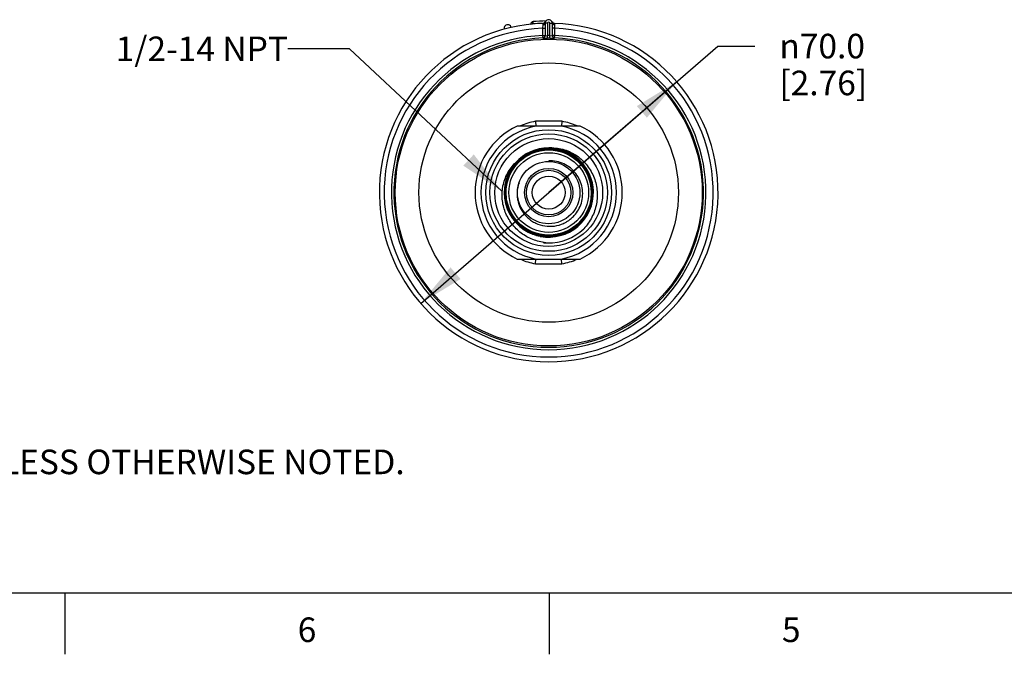
# Model space of a CAD drawing. Units: inches. Extents: x 0.4 to 16.6, y 0.6 to 10.4.
# Drawn here: x 4.4 to 8.4, y 0.6 to 3.2 of the extents above; entities that cross this region are included whole.
import ezdxf

# ---------------------------------------------------------------- set-up
doc = ezdxf.new("R2010")
doc.units = ezdxf.units.IN
doc.header["$LTSCALE"] = 0.935
doc.header["$MEASUREMENT"] = 0
doc.layers.get('0').update_dxf_attribs({"linetype": 'CONTINUOUS'})
for name, color, linetype in [('AXIS', 7, 'CONTINUOUS'), ('DRIVEN_DIMS', 7, 'CONTINUOUS'), ('NOTES', 7, 'CONTINUOUS')]:
    doc.layers.add(name, color=color, linetype=linetype)
doc.styles.add('TEXTSTYLE_2', font='txt', dxfattribs={"width": 0.8})
doc.styles.add('TEXTSTYLE_5', font='gdt')
doc.dimstyles.new('DIMSTYLE_2', dxfattribs={"dimtxt": 0.1, "dimasz": 0.1875, "dimexe": 0.125, "dimexo": 0.0625, "dimgap": 0.09, "dimtad": 0, "dimtih": 1, "dimtoh": 1, "dimdec": 1, "dimlfac": 2, "dimzin": 4, "dimdsep": 46, "dimtxsty": 'STANDARD', "dimblk": '_FILLED', "dimblk1": '_FILLED', "dimblk2": '_FILLED', "dimcen": 0.09, "dimadec": 0, "dimazin": 0, "dimtp": 0.005, "dimtm": 0.005, "dimtfac": 1, "dimtdec": 1, "dimtmove": 0, "dimatfit": 2, "dimldrblk": '_FILLED', "dimfxl": 1, "dimtolj": 1, "dimtzin": 4, "dimarcsym": 0})
doc.dimstyles.get("Standard").update_dxf_attribs({"dimtxt": 0.1, "dimasz": 0.1875, "dimexe": 0.125, "dimexo": 0.0625, "dimgap": 0.09, "dimtad": 0, "dimtih": 1, "dimtoh": 1, "dimzin": 4, "dimdsep": 46, "dimtxsty": 'STANDARD', "dimblk": '_FILLED', "dimblk1": '_FILLED', "dimblk2": '_FILLED', "dimcen": 0.09, "dimadec": 0, "dimazin": 0, "dimtol": 1, "dimtp": 0.01, "dimtm": 0.01, "dimtfac": 1, "dimtofl": 0, "dimtmove": 0, "dimatfit": 3, "dimldrblk": '_FILLED', "dimfxl": 1, "dimtolj": 1, "dimtzin": 4, "dimarcsym": 0})

# ---------------------------------------------------------------- blocks, each defined once
blk = doc.blocks.new('_FILLED')
at = {"color": 0, "linetype": 'BYBLOCK'}
blk.add_solid([(0, 0), (-1, 0.167), (-1, -0.167)], dxfattribs=at)
blk = doc.blocks.new('*D3')
at = {"layer": 'DRIVEN_DIMS', "color": 7, "linetype": 'CONTINUOUS'}
for p, q in [((6.5283, 2.5167), (7.2167, 3.113)), ((7.2167, 3.113), (7.3667, 3.113)), ((7.0491, 2.9678), (6.5283, 2.5167)), ((6.0075, 2.0657), (6.5283, 2.5167))]:
    blk.add_line(p, q, dxfattribs=at)
at = {"layer": 'DRIVEN_DIMS', "color": 7, "linetype": 'CONTINUOUS', "xscale": 0.1875, "yscale": 0.1875, "zscale": 0.1875}
for p, rotation in [((7.0491, 2.9678), 40.8980500358), ((6.0075, 2.0657), 220.8980500358)]:
    blk.add_blockref('_FILLED', p, dxfattribs=dict(at, rotation=rotation))
at = {"layer": 'DRIVEN_DIMS', "color": 7, "linetype": 'CONTINUOUS', "insert": (7.4667, 3.163), "char_height": 0.1, "width": 0.6, "attachment_point": 1, "line_spacing_factor": 0.9, "style": 'TEXTSTYLE_5'}
blk.add_mtext('{\\Fgdt;n}\\Ftxt;70.0\\P[2.76]', dxfattribs=at)

msp = doc.modelspace()

# ---------------------------------------------------------------- linework, layer by layer
at = {"color": 7, "linetype": 'CONTINUOUS'}
for p, q in [((6.5234, 3.2057), (6.5135, 3.2057)), ((6.5135, 3.2056), (6.5135, 3.1554)), ((6.5147, 3.2114), (6.5145, 3.211)), ((6.5145, 3.2111), (6.5146, 3.2111)), ((6.5146, 3.2111), (6.5147, 3.2114)), ((6.5234, 3.2057), (6.5234, 3.1555)), ((6.5332, 3.1555), (6.5332, 3.2057)), ((6.5332, 3.2057), (6.5431, 3.2057)), ((6.5421, 3.211), (6.5419, 3.2114)), ((6.5419, 3.2114), (6.542, 3.2111)), ((6.5431, 3.1554), (6.5431, 3.2056)), ((6.4555, 3.2028), (6.4629, 3.2031)), ((6.4555, 3.2028), (6.4555, 3.2019)), ((6.4629, 3.2031), (6.4629, 3.2026)), ((6.5039, 3.199), (6.5037, 3.1856)), ((6.5037, 3.1856), (6.5037, 3.156)), ((6.5037, 3.1856), (6.5135, 3.1856)), ((6.5529, 3.1856), (6.5431, 3.1856)), ((6.5529, 3.1856), (6.5527, 3.199)), ((6.5529, 3.156), (6.5529, 3.1856)), ((6.5037, 3.156), (6.5041, 3.1461)), ((6.5037, 3.156), (6.5135, 3.156)), ((6.5041, 3.1461), (6.5041, 3.1456)), ((6.5041, 3.1456), (6.5235, 3.1457)), ((6.5135, 3.1554), (6.5155, 3.1554)), ((6.5155, 3.1554), (6.5234, 3.1555)), ((6.5235, 3.1457), (6.5234, 3.1555)), ((6.5331, 3.1457), (6.5332, 3.1555)), ((6.5331, 3.1457), (6.5525, 3.1456)), ((6.5332, 3.1555), (6.5431, 3.1554)), ((6.5529, 3.156), (6.5431, 3.156)), ((6.5525, 3.1461), (6.5529, 3.156)), ((6.5525, 3.1456), (6.5525, 3.1461)), ((6.4747, 2.8068), (6.4765, 2.7874)), ((6.5283, 2.8068), (6.4747, 2.8068)), ((6.5819, 2.8068), (6.5283, 2.8068)), ((6.5819, 2.8068), (6.5802, 2.7874)), ((6.5802, 2.7874), (6.4765, 2.7874)), ((6.5283, 2.6463), (6.5283, 2.6437)), ((6.3587, 2.4805), (6.3577, 2.4803)), ((6.4747, 2.2267), (6.4765, 2.2461)), ((6.4765, 2.2461), (6.5802, 2.2461)), ((6.5819, 2.2267), (6.5802, 2.2461)), ((6.4747, 2.2267), (6.5283, 2.2267)), ((6.5283, 2.2267), (6.5819, 2.2267)), ((0.62, 0.887), (16.38, 0.887)), ((4.56, 0.887), (4.56, 0.637)), ((6.53, 0.887), (6.53, 0.637))]:
    msp.add_line(p, q, dxfattribs=at)
for radius in [0.6245, 0.5278, 0.2559, 0.2392, 0.2195, 0.1734, 0.1621, 0.127, 0.0984, 0.0907, 0.0669]:
    msp.add_circle((6.5283, 2.5167), radius, dxfattribs=at)
for centre, radius, start, end in [((6.5283, 2.5167), 0.689, 91.8623, 88.1377), ((6.4654, 3.2028), 0.00984, 95.2395, 180), ((6.5228, 2.5259), 0.6798, 91.6963, 95.0565), ((6.5283, 2.5167), 0.6988, 90.8979, 95.2394), ((6.5056, 3.2152), 0.00984, 271.8571, 335.5395), ((6.5283, 3.2057), 0.0148, 359.4681, 180.3069), ((6.5283, 3.2057), 0.00492, 0, 180), ((6.551, 3.2152), 0.00984, 204.348, 268.1377), ((6.5283, 2.5167), 0.6693, 92.1069, 87.8931), ((6.3616, 3.1853), 0.0148, 13.3861, 194.6139), ((6.5283, 2.5167), 0.6397, 92.2044, 87.7956), ((6.5283, 2.5167), 0.6298, 92.2044, 87.7938), ((6.5037, 3.1554), 0.00984, 272.2013, 359.9959), ((6.5037, 3.156), 0.00984, 293.8291, 337.9501), ((6.5036, 3.156), 0.00995, 338.0589, 356.9802), ((6.5283, 2.5167), 0.6388, 89.5587, 90.4413), ((6.5283, 2.5167), 0.629, 89.5587, 90.4413), ((6.553, 3.156), 0.00995, 183.0198, 201.9411), ((6.5529, 3.1554), 0.00984, 180.0041, 267.7987), ((6.5529, 3.156), 0.00984, 202.05, 246.171), ((6.5283, 2.5167), 0.2949, 100.4753, 113.0187), ((6.5283, 2.5167), 0.2949, 66.9814, 79.5247), ((6.5283, 2.5167), 0.2756, 100.8441, 259.1559), ((6.5283, 2.5167), 0.2756, 280.8441, 79.1559), ((6.5283, 2.5167), 0.1821, 90, 138.1781), ((6.5281, 2.5168), 0.1742, 0.4569, 141.013), ((6.5281, 2.5167), 0.1799, 91.1634, 138.0878), ((6.5281, 2.5168), 0.1787, 17.963, 138.0857), ((6.5281, 2.5167), 0.1765, 45.2131, 138.069), ((6.5281, 2.5168), 0.1753, 359.9751, 138.0513), ((6.5281, 2.5168), 0.1776, 22.2295, 136.8702), ((6.5282, 2.5163), 0.1814, 102.9857, 112.4824), ((6.5281, 2.5169), 0.1808, 101.1725, 102.981), ((6.5282, 2.5164), 0.1813, 91.4687, 101.1605), ((6.5281, 2.5169), 0.1808, 89.9531, 91.4631), ((6.5281, 2.5171), 0.1795, 90.5864, 91.1624), ((6.5281, 2.5164), 0.1802, 80.106, 90.5733), ((6.5281, 2.5167), 0.1821, 84.5438, 89.938), ((6.5281, 2.5164), 0.1813, 79.3411, 89.9394), ((6.5282, 2.5169), 0.1819, 1.8223, 84.5596), ((6.5282, 2.5171), 0.1795, 79.3614, 80.0972), ((6.5282, 2.5169), 0.1797, 1.7817, 79.3692), ((6.5282, 2.5171), 0.1806, 78.7779, 79.3317), ((6.5281, 2.5168), 0.1809, 56.8025, 78.7771), ((6.5282, 2.5166), 0.1811, 113.1757, 138.1044), ((6.528, 2.517), 0.1807, 112.4938, 113.1776), ((6.5284, 2.5171), 0.1805, 56.3029, 56.8046), ((6.5279, 2.5165), 0.1813, 45.6207, 56.2892), ((6.5284, 2.5171), 0.1805, 45.1138, 45.6112), ((6.5282, 2.5169), 0.1808, 1.7977, 45.1146), ((6.5282, 2.5166), 0.1812, 138.105, 179.9464), ((6.5282, 2.5166), 0.1801, 138.0862, 179.9461), ((6.5282, 2.5166), 0.1767, 147.0818, 179.9437), ((6.5282, 2.5166), 0.1756, 140.9789, 179.9444), ((6.5282, 2.5166), 0.1744, 140.9795, 179.944), ((6.5283, 2.5165), 0.1779, 147.2961, 158.2229), ((6.5285, 2.5164), 0.1793, 148.8296, 154.0354), ((6.5281, 2.5167), 0.1787, 143.5618, 148.8259), ((6.5285, 2.5164), 0.1782, 144.1054, 147.2916), ((6.5282, 2.5166), 0.1766, 140.9834, 147.0805), ((6.528, 2.5167), 0.1776, 140.9712, 144.1062), ((6.5284, 2.5165), 0.1791, 138.5874, 143.5603), ((6.5279, 2.5168), 0.1774, 138.184, 140.9677), ((6.5284, 2.5164), 0.1769, 138.057, 140.9834), ((6.5284, 2.5165), 0.1757, 138.0212, 140.9768), ((6.5283, 2.5166), 0.179, 138.0641, 138.5871), ((6.5284, 2.5164), 0.178, 136.8433, 138.185), ((6.5282, 2.5169), 0.1763, 359.945, 45.2014), ((6.5285, 2.5165), 0.1781, 158.2314, 167.1783), ((6.5284, 2.5165), 0.1791, 159.2578, 164.7453), ((6.5282, 2.5166), 0.1789, 154.036, 159.2528), ((6.5283, 2.5169), 0.1773, 359.9427, 22.2083), ((6.5283, 2.5169), 0.1784, 359.9422, 17.9399), ((6.5281, 2.5166), 0.1788, 176.0395, 179.9396), ((6.5288, 2.5165), 0.1795, 169.7556, 176.0412), ((6.5287, 2.5165), 0.1783, 169.0629, 179.9306), ((6.5281, 2.5166), 0.1787, 164.746, 169.7487), ((6.5281, 2.5166), 0.1777, 167.1836, 169.05), ((6.5284, 2.5166), 0.1813, 179.9498, 236.767), ((6.5283, 2.5166), 0.1802, 179.9446, 212.4622), ((6.5285, 2.5166), 0.1792, 179.9605, 281.1192), ((6.5284, 2.5166), 0.178, 179.9531, 259.1579), ((6.5284, 2.5166), 0.1757, 179.949, 246.3753), ((6.5288, 2.5166), 0.175, 179.957, 191.0885), ((6.5285, 2.5169), 0.1816, 259.4099, 1.8214), ((6.5284, 2.5169), 0.1794, 281.1127, 359.9524), ((6.5284, 2.5169), 0.1783, 282.396, 359.9519), ((6.5284, 2.5169), 0.175, 326.2601, 359.9431), ((6.5284, 2.5169), 0.1761, 325.7794, 359.9435), ((6.5284, 2.5169), 0.1806, 325.8618, 359.9449), ((6.5279, 2.517), 0.1743, 349.2105, 359.995), ((6.5288, 2.5169), 0.1735, 0.0062, 0.4218), ((6.5289, 2.5169), 0.1789, 359.9438, 1.7793), ((6.529, 2.5169), 0.18, 359.9442, 1.8027), ((6.5278, 2.5164), 0.174, 191.0994, 191.991), ((6.5281, 2.5165), 0.1743, 191.9913, 193.9358), ((6.5285, 2.5167), 0.1748, 193.9653, 326.2889), ((6.5283, 2.5167), 0.1398, 318.0086, 342.0003), ((6.5285, 2.5167), 0.1804, 212.482, 325.8815), ((6.5285, 2.5168), 0.176, 246.3789, 325.7872), ((6.5281, 2.517), 0.1401, 302.1256, 307.0817), ((6.5283, 2.5167), 0.1398, 307.0909, 314.1613), ((6.5282, 2.5168), 0.1399, 314.1618, 318.0064), ((6.5283, 2.5164), 0.1811, 236.7646, 237.3739), ((6.5286, 2.517), 0.1819, 237.3834, 248.0658), ((6.5285, 2.5168), 0.205, 268.3952, 314.0311), ((6.5286, 2.5161), 0.1391, 295.4953, 296.9994), ((6.5335, 2.5184), 0.139, 293.5277, 294.7766), ((6.5283, 2.5167), 0.1398, 297.0053, 302.1289), ((6.5284, 2.5165), 0.1812, 248.0797, 249.4278), ((6.5286, 2.517), 0.1818, 249.4332, 258.718), ((6.5284, 2.5162), 0.181, 258.7278, 259.3942), ((6.5284, 2.5165), 0.1779, 259.15, 260.2419), ((6.5285, 2.5171), 0.1785, 260.2491, 270.3609), ((6.5285, 2.5165), 0.1779, 270.3735, 271.6902), ((6.5284, 2.5171), 0.1785, 271.6965, 281.5587), ((6.5285, 2.5165), 0.1779, 281.5707, 282.3893), ((6.5285, 2.5167), 0.2048, 263.7037, 268.387), ((6.5382, 2.5152), 0.2038, 263.8133, 265.6398), ((6.5283, 2.5167), 0.2949, 246.9814, 259.5247), ((6.5283, 2.5167), 0.2949, 280.4753, 293.0187)]:
    msp.add_arc(centre, radius, start, end, dxfattribs=at)
for points, knots in [([(6.467, 3.2129), (6.4663, 3.2128), (6.4649, 3.212), (6.4636, 3.2097), (6.4629, 3.2066), (6.4628, 3.2043), (6.4629, 3.2031)], [0, 0, 0, 0, 0.171857, 0.396082, 0.679361, 1, 1, 1, 1]), ([(6.5039, 3.199), (6.5052, 3.199), (6.5076, 3.1994), (6.5107, 3.2008), (6.5129, 3.2029), (6.5135, 3.2048), (6.5135, 3.2057)], [0, 0, 0, 0, 0.291869, 0.560678, 0.794371, 1, 1, 1, 1]), ([(6.5059, 3.2054), (6.5059, 3.2053), (6.5059, 3.2053), (6.5058, 3.2052), (6.5057, 3.2051), (6.5056, 3.2048), (6.5053, 3.2043), (6.505, 3.2036), (6.5046, 3.2027), (6.5041, 3.2012), (6.504, 3.1999), (6.5039, 3.199)], [0, 0, 0, 0, 0.004825, 0.019083, 0.042451, 0.074616, 0.16388, 0.283074, 0.428495, 0.597606, 1, 1, 1, 1]), ([(6.5527, 3.199), (6.5514, 3.199), (6.549, 3.1994), (6.5459, 3.2008), (6.5437, 3.2029), (6.5431, 3.2048), (6.5431, 3.2057)], [0, 0, 0, 0, 0.291872, 0.560687, 0.79438, 1, 1, 1, 1]), ([(6.5527, 3.199), (6.5527, 3.1999), (6.5525, 3.2012), (6.552, 3.2027), (6.5516, 3.2036), (6.5513, 3.2043), (6.551, 3.2048), (6.5509, 3.2051), (6.5508, 3.2052), (6.5507, 3.2053), (6.5507, 3.2053), (6.5507, 3.2054)], [0, 0, 0, 0, 0.402515, 0.571718, 0.717049, 0.836169, 0.925428, 0.957588, 0.98094, 0.995181, 1, 1, 1, 1]), ([(6.5283, 2.6988), (6.5474, 2.6998), (6.586, 2.6958), (6.6392, 2.6723), (6.6828, 2.6339), (6.7131, 2.5843), (6.7275, 2.528), (6.7251, 2.47), (6.7064, 2.4151), (6.684, 2.3834), (6.6709, 2.3695)], [0, 0, 0, 0, 0.124957, 0.249922, 0.374905, 0.499901, 0.624908, 0.749928, 0.874955, 1, 1, 1, 1]), ([(6.6612, 2.4735), (6.6641, 2.4837), (6.6676, 2.5048), (6.6654, 2.5367), (6.656, 2.5672), (6.6397, 2.5948), (6.6175, 2.6178), (6.5904, 2.6349), (6.5601, 2.645), (6.5388, 2.6467), (6.5283, 2.6463)], [0, 0, 0, 0, 0.125051, 0.250101, 0.375167, 0.500201, 0.625179, 0.750124, 0.875063, 1, 1, 1, 1]), ([(6.5163, 2.3125), (6.4983, 2.3145), (6.4628, 2.3232), (6.4151, 2.3499), (6.3827, 2.3821), (6.3628, 2.4124), (6.3473, 2.4451), (6.3368, 2.4896), (6.3392, 2.5352), (6.3489, 2.5701), (6.3635, 2.6032), (6.3799, 2.6254), (6.3926, 2.6382)], [0, 0, 0, 0, 0.124973, 0.249913, 0.374849, 0.437464, 0.500078, 0.624993, 0.749897, 0.812511, 0.875116, 1, 1, 1, 1]), ([(6.4075, 2.556), (6.403, 2.5439), (6.399, 2.5245), (6.3996, 2.4985), (6.4041, 2.4729), (6.4169, 2.4426), (6.4379, 2.4174), (6.4585, 2.4015), (6.4811, 2.3888), (6.5125, 2.3792), (6.5518, 2.3787), (6.5771, 2.3858), (6.589, 2.391)], [0, 0, 0, 0, 0.124847, 0.187453, 0.250073, 0.374984, 0.499903, 0.562531, 0.625158, 0.750093, 0.875031, 1, 1, 1, 1]), ([(6.3515, 2.5167), (6.3515, 2.5052), (6.3538, 2.482), (6.3639, 2.4485), (6.3804, 2.4177), (6.4025, 2.3907), (6.4295, 2.3686), (6.4603, 2.3521), (6.4938, 2.342), (6.5285, 2.3386), (6.5633, 2.342), (6.5967, 2.3521), (6.6275, 2.3686), (6.6545, 2.3908), (6.6767, 2.4178), (6.6931, 2.4486), (6.7033, 2.482), (6.7056, 2.5052), (6.7056, 2.5167)], [0, 0, 0, 0, 0.0625, 0.125004, 0.187507, 0.250008, 0.312505, 0.375006, 0.437508, 0.500007, 0.562506, 0.625004, 0.687504, 0.750004, 0.812503, 0.875003, 0.937501, 1, 1, 1, 1]), ([(6.6992, 2.4843), (6.6955, 2.4649), (6.6813, 2.4271), (6.6422, 2.381), (6.5899, 2.3506), (6.5305, 2.3396), (6.4708, 2.3493), (6.4179, 2.3784), (6.3778, 2.4237), (6.3628, 2.4612), (6.3587, 2.4805)], [0, 0, 0, 0, 0.125002, 0.250003, 0.375003, 0.500003, 0.625003, 0.750002, 0.874999, 1, 1, 1, 1])]:
    msp.add_open_spline(points, degree=3, knots=knots, dxfattribs=at)
for points in [[(6.5041, 3.1461), (6.5053, 3.1462), (6.5065, 3.1465), (6.5077, 3.147)], [(6.5525, 3.1461), (6.5513, 3.1462), (6.5501, 3.1465), (6.5489, 3.147)]]:
    msp.add_open_spline(points, degree=3, dxfattribs=at)
at = {"layer": 'AXIS', "color": 7, "linetype": 'CONTINUOUS'}
for p, q in [((6.4765, 2.7874), (6.4002, 2.7874)), ((6.6564, 2.7874), (6.5802, 2.7874)), ((6.4002, 2.2461), (6.4765, 2.2461)), ((6.5802, 2.2461), (6.6564, 2.2461))]:
    msp.add_line(p, q, dxfattribs=at)
for start, end in [(115.3293, 244.6707), (295.3293, 64.6707)]:
    msp.add_arc((6.5283, 2.5167), 0.2995, start, end, dxfattribs=at)

# ---------------------------------------------------------------- texts
at = {"color": 7, "linetype": 'CONTINUOUS', "insert": (1.0597, 1.6203), "char_height": 0.1, "width": 6.6, "attachment_point": 1, "line_spacing_factor": 0.9}
msp.add_mtext('NOTES:\\P1. ALL DIMENSIONS ARE MILLIMETERS [INCHES] UNLESS OTHERWISE NOTED.', dxfattribs=at)
at = {"color": 7, "linetype": 'CONTINUOUS', "char_height": 0.1, "width": 0.08, "attachment_point": 2, "line_spacing_factor": 0.9, "style": 'TEXTSTYLE_2'}
for s, insert in [('6', (5.545, 0.787)), ('5', (7.515, 0.787))]:
    msp.add_mtext(s, dxfattribs=dict(at, insert=insert))
at = {"layer": 'NOTES', "color": 7, "linetype": 'CONTINUOUS', "insert": (5.4675, 3.1518), "char_height": 0.1, "width": 1, "attachment_point": 3, "line_spacing_factor": 0.9}
msp.add_mtext('1/2-14 NPT', dxfattribs=at)

# ---------------------------------------------------------------- dimensions: what is measured, and where the dimension line sits
at = {"layer": 'DRIVEN_DIMS', "color": 7, "linetype": 'CONTINUOUS'}
dim = msp.add_diameter_dim_2p(p1=(7.0491, 2.9678), p2=(6.0075, 2.0657), text='%%c<>', dimstyle='DIMSTYLE_2', override={"dimpost": '<>'}, dxfattribs=at)
dim.commit()
dim.dimension.update_dxf_attribs({"geometry": '*D3', "text_midpoint": (7.8334, 3.038), "dimtype": 163})

# ---------------------------------------------------------------- leaders
at = {"layer": 'NOTES', "color": 7, "linetype": 'CONTINUOUS'}
msp.add_leader([(6.3392, 2.5211), (5.7175, 3.1018), (5.4675, 3.1018)], dimstyle='STANDARD', override={"dimtad": 0}, dxfattribs=at)

doc.saveas('drawing.dxf')
